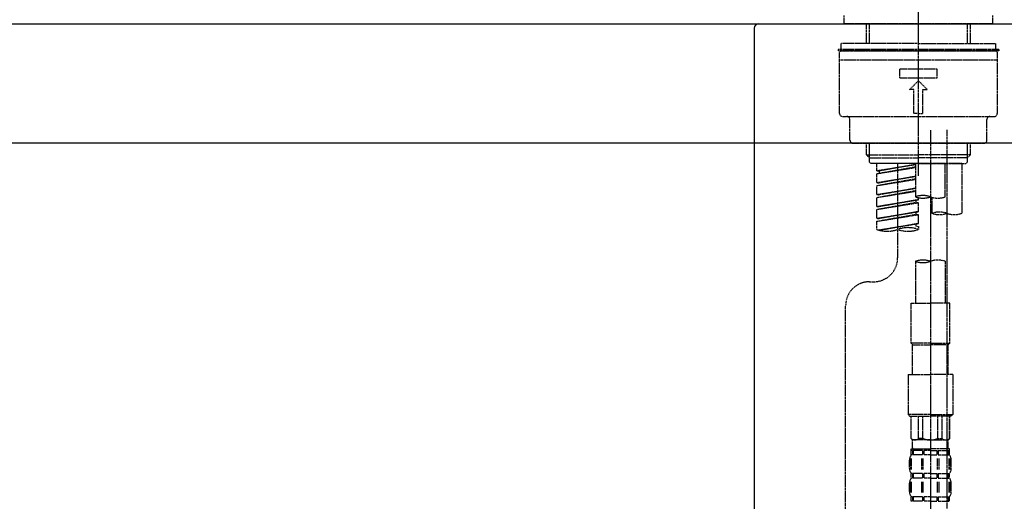
# Model space of a CAD drawing. Units: millimetres. Extents: x -109 to 26472, y -120 to 8847.
# Drawn here: x 20170 to 20500, y 2778 to 2939 of the extents above; entities that cross this region are included whole.
import ezdxf

# ---------------------------------------------------------------- set-up
doc = ezdxf.new("R2010")
doc.units = ezdxf.units.MM
doc.linetypes.add('CENTER2', pattern=[1.125, 0.75, -0.125, 0.125, -0.125])
doc.linetypes.add('DASHED', pattern=[0.75, 0.5, -0.25])
doc.layers.get('DEFPOINTS').update_dxf_attribs({"color": 146})
for name, color, linetype in [('126-甲板', 2, 'Continuous'), ('150-機器', 8, 'Continuous'), ('166-寸法B', 11, 'Continuous')]:
    doc.layers.add(name, color=color, linetype=linetype)
doc.styles.add('KH001', font='txt')
doc.dimstyles.new('KH1xx030', dxfattribs={"dimscale": 30, "dimtxt": 2, "dimasz": 0.6, "dimexe": 0.3, "dimexo": 1.2, "dimgap": 0.5, "dimtad": 3, "dimdec": 1, "dimdsep": 46, "dimlunit": 6, "dimtxsty": 'KH001', "dimblk": 'DOT', "dimcen": 1, "dimdle": 1, "dimclrd": 256, "dimclre": 256, "dimclrt": 256, "dimadec": 0, "dimazin": 0, "dimtfac": 1, "dimtdec": 1, "dimtix": 1, "dimtmove": 2, "dimatfit": 3, "dimldrblk": 'CLOSEDBLANK', "dimfxl": 1, "dimtolj": 1, "dimtzin": 0, "dimlwd": -1, "dimlwe": -1, "dimarcsym": 0})

# ---------------------------------------------------------------- blocks, each defined once
blk = doc.blocks.new('KHB800HL-10_D')
at = {"layer": '150-機器', "linetype": 'Continuous'}
for p, q in [((-219, 0), (219, 0)), ((219, 0), (235.5, 0)), ((217.5, -1.5), (217.5, -198.98))]:
    blk.add_line(p, q, dxfattribs=at)
blk.add_arc((219, -1.5), 1.5, 90, 180, dxfattribs=at)
blk = doc.blocks.new('F402_D')
at = {"layer": '150-機器', "color": 161, "linetype": 'CENTER2'}
blk.add_line((0, -53.67), (0, 250.27), dxfattribs=at)
at = {"layer": '150-機器', "color": 13, "linetype": 'DASHED', "ltscale": 0.5}
for p, q in [((-24.93, -2.69), (-24.93, 0)), ((24.93, -2.69), (24.93, 0)), ((0, -2.69), (-24.93, -2.69)), ((-17.45, -9.33), (-17.45, -2.69)), ((-16.44, -9.33), (-16.44, -2.69)), ((24.93, -2.69), (0, -2.69)), ((16.44, -9.33), (16.44, -2.69)), ((17.45, -9.33), (17.45, -2.69)), ((0, -9.33), (-25.93, -9.33)), ((-25.93, -11.33), (-25.93, -9.33)), ((0, -9.33), (25.93, -9.33)), ((25.93, -11.33), (25.93, -9.33)), ((0, -11.33), (-26.93, -11.33)), ((-26.93, -11.33), (-26.93, -11.83)), ((0, -11.83), (-26.93, -11.83)), ((-26.43, -32.77), (-26.43, -12.32)), ((-25.93, -11.83), (25.93, -11.83)), ((26.93, -11.33), (0, -11.33)), ((26.93, -11.83), (0, -11.83)), ((26.43, -32.77), (26.43, -12.32)), ((26.93, -11.33), (26.93, -11.83)), ((-26.43, -14.82), (26.43, -14.82)), ((-6.23, -20.8), (-6.23, -17.81)), ((-6.23, -17.81), (6.23, -17.81)), ((6.23, -20.8), (6.23, -17.81)), ((-6.23, -20.8), (6.23, -20.8)), ((-2.99, -24.79), (0, -21.8)), ((2.99, -24.79), (0, -21.8)), ((-1.5, -24.79), (-2.99, -24.79)), ((-1.5, -32.77), (-1.5, -24.79)), ((1.5, -24.79), (2.99, -24.79)), ((1.5, -32.77), (1.5, -24.79)), ((0, -32.77), (-1.5, -32.77)), ((0, -32.77), (1.5, -32.77)), ((-25.43, -33.77), (25.43, -33.77)), ((-22.94, -41.75), (-22.94, -34.76)), ((22.94, -41.75), (22.94, -34.76)), ((-21.94, -42.74), (21.94, -42.74)), ((-17.45, -46.58), (-17.45, -42.74)), ((-16.44, -47.57), (-16.44, -42.74)), ((16.44, -47.57), (16.44, -42.74)), ((17.45, -46.58), (17.45, -42.74)), ((-17.45, -46.58), (0, -46.58)), ((-16.46, -47.57), (-17.45, -46.58)), ((-16.44, -47.59), (0, -47.59)), ((-16.41, -49.07), (-16.41, -47.57)), ((-15.91, -49.57), (-16.41, -49.07)), ((17.45, -46.58), (0, -46.58)), ((16.44, -47.59), (0, -47.59)), ((0, -49.57), (0, -48.22)), ((15.91, -49.57), (16.41, -49.07)), ((16.41, -49.07), (16.41, -47.57)), ((16.46, -47.57), (17.45, -46.58)), ((0, -49.57), (-15.96, -49.57)), ((14.51, -49.57), (-13.96, -49.57)), ((-13.96, -51.93), (-13.96, -49.57)), ((-13.96, -51.93), (-1, -49.84)), ((-13.96, -52.93), (-1, -50.6)), ((-13.96, -52.93), (-1, -50.84)), ((-13.96, -51.93), (-13.12, -52.04)), ((-1, -49.86), (-13.12, -52.04)), ((-13.12, -52.04), (-13.12, -52.78)), ((-6.98, -49.57), (-6.98, -57.77)), ((-6.98, -49.57), (-6.98, -81.17)), ((-1, -49.57), (-1, -60.69)), ((0, -49.57), (15.91, -49.57)), ((8.98, -60.69), (8.98, -49.57)), ((14.51, -49.57), (14.51, -66.22)), ((-13.96, -55.92), (-13.96, -52.93)), ((-13.96, -55.92), (-1, -53.83)), ((-13.96, -56.92), (-1, -54.59)), ((-13.96, -56.92), (-1, -54.83)), ((-13.96, -55.92), (-13.12, -56.03)), ((-1, -53.85), (-13.12, -56.03)), ((-13.96, -59.91), (-13.96, -56.92)), ((-13.96, -59.91), (-1, -57.82)), ((-13.96, -60.91), (-1, -58.58)), ((-13.96, -60.91), (-1, -58.82)), ((-1, -57.84), (-13.12, -60.02)), ((-13.96, -59.91), (-13.12, -60.02)), ((-13.96, -63.9), (-13.96, -60.91)), ((-13.96, -63.9), (0, -61.65)), ((-13.96, -64.9), (-0.85, -62.54)), ((-13.96, -64.9), (0, -62.64)), ((0, -61.65), (-13.12, -64)), ((-0.85, -61.8), (-0.85, -62.54)), ((-0.85, -61.8), (-0.85, -62.54)), ((-0.85, -62.54), (0, -62.64)), ((-0.85, -62.54), (0, -62.64)), ((0, -61.65), (0, -60.97)), ((0, -65.64), (0, -62.64)), ((0, -65.64), (0, -62.64)), ((4.54, -60.86), (4.54, -66.22)), ((-13.96, -63.9), (-13.12, -64)), ((-13.96, -67.89), (-13.96, -64.9)), ((-13.96, -67.89), (0, -65.64)), ((0, -65.64), (-13.12, -67.99)), ((-0.85, -65.77), (-0.85, -66.53)), ((-0.85, -65.79), (-0.85, -66.53)), ((-0.85, -65.79), (-0.85, -66.53)), ((-0.8, -65.76), (0, -65.64)), ((-13.96, -68.89), (-0.85, -66.53)), ((-13.96, -68.89), (0, -66.63)), ((-13.96, -67.89), (-13.12, -67.99)), ((-13.96, -71.62), (-13.96, -68.89)), ((-0.85, -66.53), (0, -66.63)), ((-0.85, -66.53), (0, -66.63)), ((0, -69.63), (0, -66.63)), ((0, -69.63), (0, -66.63)), ((-13.43, -71.79), (0, -69.63)), ((0, -69.63), (-12.87, -71.94)), ((-0.85, -69.76), (-0.85, -70.52)), ((-0.85, -69.78), (-0.85, -70.52)), ((-0.85, -69.78), (-0.85, -70.52)), ((-0.85, -70.52), (0, -70.62)), ((-0.85, -70.52), (0, -70.62)), ((-0.8, -69.75), (0, -69.63)), ((0, -70.62), (0, -71.62)), ((-1, -82.3), (-1, -96.27)), ((8.98, -82.3), (8.98, -96.27)), ((-16.41, -89.15), (-14.96, -89.15)), ((-24.39, -294.77), (-24.39, -97.13)), ((-2.49, -109.74), (-2.49, -96.27)), ((-2.49, -96.27), (3.99, -96.27)), ((10.47, -96.27), (3.99, -96.27)), ((10.47, -109.74), (10.47, -96.27)), ((3.99, -109.74), (-2.49, -109.74)), ((-2.49, -109.74), (-1.99, -110.24)), ((-1.99, -110.24), (3.99, -110.24)), ((-1.99, -120.21), (-1.99, -110.24)), ((3.99, -109.74), (10.47, -109.74)), ((9.97, -110.24), (3.99, -110.24)), ((10.47, -109.74), (9.97, -110.24)), ((9.97, -120.21), (9.97, -110.24)), ((-3.49, -120.21), (3.99, -120.21)), ((-3.49, -120.21), (-3.49, -133.67)), ((11.47, -120.21), (3.99, -120.21)), ((11.47, -120.21), (11.47, -133.67)), ((3.99, -133.67), (-3.49, -133.67)), ((-3.49, -133.67), (-2.99, -134.17)), ((-2.99, -134.17), (3.99, -134.17)), ((-2.49, -141.65), (-2.49, -134.17)), ((-2.44, -141.65), (-2.44, -134.17)), ((0.05, -141.65), (0.05, -134.17)), ((1.5, -141.65), (1.5, -134.17)), ((3.99, -133.67), (11.47, -133.67)), ((10.97, -134.17), (3.99, -134.17)), ((6.48, -141.65), (6.48, -134.17)), ((7.93, -141.65), (7.93, -134.17)), ((10.42, -141.65), (10.42, -134.17)), ((10.47, -141.65), (10.47, -134.17)), ((11.47, -133.67), (10.97, -134.17)), ((-2.44, -141.65), (-2.49, -141.65)), ((-2.49, -141.65), (-1.99, -142.15)), ((1.5, -141.65), (0.05, -141.65)), ((6.48, -141.65), (7.93, -141.65)), ((10.47, -141.65), (9.97, -142.15)), ((10.42, -141.65), (10.47, -141.65)), ((-1.99, -144.74), (-1.99, -142.15)), ((3.99, -142.15), (-1.99, -142.15)), ((3.99, -142.15), (9.97, -142.15)), ((9.97, -144.74), (9.97, -142.15)), ((-2.55, -151.99), (-2.55, -148.29)), ((-2.49, -145.14), (3.99, -145.14)), ((-2.39, -147.14), (-2.39, -145.14)), ((-2.39, -145.14), (3.99, -145.14)), ((-2, -145.64), (-2.39, -145.64)), ((-2, -147.14), (-2.39, -147.14)), ((-2.36, -151.99), (-2.36, -148.29)), ((-2, -145.64), (-2, -147.14)), ((-1.89, -145.14), (3.99, -145.14)), ((-1.89, -145.14), (3.99, -145.14)), ((1.32, -145.64), (-1.81, -145.64)), ((-1.81, -145.64), (-1.81, -147.14)), ((1.32, -147.14), (-1.81, -147.14)), ((1.09, -151.99), (1.09, -148.29)), ((1.32, -145.64), (1.32, -147.14)), ((1.55, -151.99), (1.55, -148.29)), ((3.99, -145.64), (1.78, -145.64)), ((1.78, -145.64), (1.78, -147.14)), ((3.99, -147.14), (1.78, -147.14)), ((10.37, -145.14), (3.99, -145.14)), ((3.99, -145.64), (6.2, -145.64)), ((3.99, -147.14), (6.2, -147.14)), ((6.2, -145.64), (6.2, -147.14)), ((6.43, -151.99), (6.43, -148.29)), ((6.66, -145.64), (9.79, -145.64)), ((6.66, -145.64), (6.66, -147.14)), ((6.66, -147.14), (9.79, -147.14)), ((6.89, -151.99), (6.89, -148.29)), ((9.79, -145.64), (9.79, -147.14)), ((9.98, -145.64), (10.37, -145.64)), ((9.98, -145.64), (9.98, -147.14)), ((9.98, -147.14), (10.37, -147.14)), ((10.34, -151.99), (10.34, -148.29)), ((10.37, -147.14), (10.37, -145.14)), ((10.53, -151.99), (10.53, -148.29)), ((-2.99, -151.68), (-2.99, -148.88)), ((10.97, -151.68), (10.97, -148.88)), ((-2.39, -154.92), (-2.39, -153.42)), ((-2, -153.42), (-2.39, -153.42)), ((-2, -154.92), (-2.39, -154.92)), ((-2, -153.42), (-2, -154.92)), ((-1.81, -153.42), (-1.81, -154.92)), ((1.32, -153.42), (-1.81, -153.42)), ((1.32, -154.92), (-1.81, -154.92)), ((1.32, -153.42), (1.32, -154.92)), ((1.78, -153.42), (1.78, -154.92)), ((3.99, -153.42), (1.78, -153.42)), ((3.99, -154.92), (1.78, -154.92)), ((3.99, -153.42), (6.2, -153.42)), ((3.99, -154.92), (6.2, -154.92)), ((6.2, -153.42), (6.2, -154.92)), ((6.66, -153.42), (6.66, -154.92)), ((6.66, -153.42), (9.79, -153.42)), ((6.66, -154.92), (9.79, -154.92)), ((9.79, -153.42), (9.79, -154.92)), ((9.98, -153.42), (9.98, -154.92)), ((9.98, -153.42), (10.37, -153.42)), ((9.98, -154.92), (10.37, -154.92)), ((10.37, -154.92), (10.37, -153.42)), ((-2.99, -159.46), (-2.99, -156.66)), ((-2.55, -159.79), (-2.55, -156.1)), ((-2.36, -159.79), (-2.36, -156.1)), ((1.09, -159.79), (1.09, -156.1)), ((1.55, -159.79), (1.55, -156.1)), ((6.43, -159.79), (6.43, -156.1)), ((6.89, -159.79), (6.89, -156.1)), ((10.34, -159.79), (10.34, -156.1)), ((10.53, -159.79), (10.53, -156.1)), ((10.97, -159.46), (10.97, -156.66)), ((-2.39, -162.7), (-2.39, -161.2)), ((-2, -161.2), (-2.39, -161.2)), ((-2, -161.2), (-2, -162.7)), ((-1.81, -161.2), (-1.81, -162.7)), ((1.32, -161.2), (-1.81, -161.2)), ((1.32, -161.2), (1.32, -162.7)), ((1.78, -161.2), (1.78, -162.7)), ((3.99, -161.2), (1.78, -161.2)), ((3.99, -161.2), (6.2, -161.2)), ((6.2, -161.2), (6.2, -162.7)), ((6.66, -161.2), (6.66, -162.7)), ((6.66, -161.2), (9.79, -161.2)), ((9.79, -161.2), (9.79, -162.7)), ((9.98, -161.2), (9.98, -162.7)), ((9.98, -161.2), (10.37, -161.2)), ((10.37, -162.7), (10.37, -161.2)), ((-2, -162.7), (-2.39, -162.7)), ((1.32, -162.7), (-1.81, -162.7)), ((3.99, -162.7), (1.78, -162.7)), ((3.99, -162.7), (6.2, -162.7)), ((6.66, -162.7), (9.79, -162.7)), ((9.98, -162.7), (10.37, -162.7))]:
    blk.add_line(p, q, dxfattribs=at)
at = {"layer": '150-機器', "color": 13, "linetype": 'CENTER2'}
for p, q in [((3.99, -38.38), (3.99, -310.13)), ((9.52, -38.29), (9.52, -239.41))]:
    blk.add_line(p, q, dxfattribs=at)
at = {"layer": '150-機器', "color": 13, "linetype": 'DASHED', "ltscale": 0.5}
for centre, radius, start, end in [((-25.93, -12.32), 0.499, 90, 180), ((25.93, -12.32), 0.499, 0, 90), ((-25.43, -32.77), 0.997, 180, 270), ((25.43, -32.77), 0.997, 270, 0), ((-23.94, -34.76), 0.997, 0, 90), ((23.94, -34.76), 0.997, 90, 180), ((-21.94, -41.75), 0.997, 180, 270), ((21.94, -41.75), 0.997, 270, 0), ((1.5, -67.74), 7.48, 70.5288, 109.4712), ((1.5, -53.64), 7.48, 250.5288, 289.4712), ((6.48, -53.64), 7.48, 250.5288, 289.4712), ((7.03, -73.27), 7.48, 70.5288, 109.4712), ((7.03, -59.17), 7.48, 250.5288, 289.4712), ((12.02, -59.17), 7.48, 250.5288, 289.4712), ((-10.47, -61.75), 10.47, 250.5288, 289.4712), ((-3.49, -81.49), 10.47, 70.5288, 109.4712), ((-3.49, -61.75), 10.47, 250.5288, 289.4712), ((-14.96, -81.17), 7.98, 270, 0), ((1.5, -89.35), 7.48, 70.5288, 109.4712), ((1.5, -75.25), 7.48, 250.5288, 289.4712), ((6.48, -89.35), 7.48, 70.5288, 109.4712), ((-16.41, -97.13), 7.98, 90, 180), ((-1.19, -140.34), 1.81, 226.3972, 313.6028), ((3.99, -135.67), 6.48, 247.3801, 270), ((3.99, -135.67), 6.48, 270, 292.6199), ((9.17, -140.34), 1.81, 226.3972, 313.6028), ((-1.6, -144.74), 0.399, 180, 270), ((9.57, -144.74), 0.399, 270, 0), ((-0.15, -148.88), 2.84, 142.1507, 180), ((8.13, -148.88), 2.84, 0, 37.8493), ((-0.15, -151.68), 2.84, 180, 217.8493), ((8.13, -151.68), 2.84, 322.1507, 0), ((-0.15, -156.66), 2.84, 142.1507, 180), ((8.13, -156.66), 2.84, 0, 37.8493), ((-0.15, -159.46), 2.84, 180, 217.8493), ((8.13, -159.46), 2.84, 322.1507, 0)]:
    blk.add_arc(centre, radius, start, end, dxfattribs=at)
blk = doc.blocks.new('_Dot')
at = {"color": 0, "linetype": 'ByBlock', "lineweight": -2}
blk.add_line((-0.5, 0), (-1, 0), dxfattribs=at)
at = {"color": 0, "linetype": 'ByBlock', "const_width": 0.5}
blk.add_lwpolyline([(-0.25, 0, 1), (0.25, 0, 1)], format="xyb", close=True, dxfattribs=at)
blk = doc.blocks.new('*D458')
at = {"layer": '166-寸法B', "transparency": 16777216}
for p, q in [((20541.36, 2828.55), (20541.36, 2615.55)), ((19901.36, 2674.98), (19901.36, 2615.55)), ((20523.36, 2624.55), (19919.36, 2624.55))]:
    blk.add_line(p, q, dxfattribs=at)
at = {"layer": 'DEFPOINTS', "color": 0, "transparency": 16777216}
for p in [(20541.36, 2864.55), (19901.36, 2710.98), (19901.36, 2624.55)]:
    blk.add_point(p, dxfattribs=at)
at = {"layer": '166-寸法B', "transparency": 16777216, "xscale": 18, "yscale": 18, "zscale": 18, "rotation": 180}
blk.add_blockref('_Dot', (19901.36, 2624.55), dxfattribs=at)
at = {"layer": '166-寸法B', "transparency": 16777216, "xscale": 18, "yscale": 18, "zscale": 18}
blk.add_blockref('_Dot', (20541.36, 2624.55), dxfattribs=at)
at = {"layer": '166-寸法B', "transparency": 16777216, "insert": (20087.78, 2669.55), "char_height": 60, "attachment_point": 5, "style": 'KH001'}
blk.add_mtext('\\A1;640', dxfattribs=at)
blk = doc.blocks.new('_ClosedBlank')
at = {"color": 0, "linetype": 'ByBlock', "lineweight": -2}
for p, q in [((-1, 0.167), (0, 0)), ((-1, 0.167), (-1, -0.167)), ((0, 0), (-1, -0.167))]:
    blk.add_line(p, q, dxfattribs=at)
blk = doc.blocks.new('*D460')
at = {"layer": '166-寸法B', "transparency": 16777216}
for p, q in [((19891.36, 2973.98), (19891.36, 3235.99)), ((20791.36, 3149.26), (20791.36, 3235.99)), ((20773.36, 3226.99), (19909.36, 3226.99))]:
    blk.add_line(p, q, dxfattribs=at)
at = {"layer": 'DEFPOINTS', "color": 0, "transparency": 16777216}
for p in [(19891.36, 3226.99), (20791.36, 3113.26), (19891.36, 2937.98)]:
    blk.add_point(p, dxfattribs=at)
at = {"layer": '166-寸法B', "transparency": 16777216, "xscale": 18, "yscale": 18, "zscale": 18, "rotation": 180}
blk.add_blockref('_Dot', (19891.36, 3226.99), dxfattribs=at)
at = {"layer": '166-寸法B', "transparency": 16777216, "xscale": 18, "yscale": 18, "zscale": 18}
blk.add_blockref('_Dot', (20791.36, 3226.99), dxfattribs=at)
at = {"layer": '166-寸法B', "transparency": 16777216, "insert": (20341.36, 3271.99), "char_height": 60, "attachment_point": 5, "style": 'KH001'}
blk.add_mtext('\\A1;900', dxfattribs=at)

msp = doc.modelspace()

# ---------------------------------------------------------------- linework, layer by layer
at = {"layer": '126-甲板'}
msp.add_lwpolyline([(19891.36, 2937.98), (20791.36, 2937.98), (20791.36, 2897.98), (19891.36, 2897.98)], close=True, dxfattribs=at)

# ---------------------------------------------------------------- block references
at = {"layer": '150-機器'}
for name, p in [('F402_D', (20471.36, 2940.68)), ('KHB800HL-10_D', (20198.86, 2937.98))]:
    msp.add_blockref(name, p, dxfattribs=at)

# ---------------------------------------------------------------- dimensions: what is measured, and where the dimension line sits
at = {"layer": '166-寸法B'}
dim = msp.add_linear_dim(base=(19891.36, 3226.99), p1=(20791.36, 3113.26), p2=(19891.36, 2937.98), angle=180, dimstyle='KH1xx030', dxfattribs=at)
dim.commit()
dim.dimension.update_dxf_attribs({"geometry": '*D460', "text_midpoint": (20341.36, 3271.99)})
dim = msp.add_linear_dim(base=(19901.36, 2624.55), p1=(20541.36, 2864.55), p2=(19901.36, 2710.98), dimstyle='KH1xx030', dxfattribs=at)
dim.commit()
dim.dimension.update_dxf_attribs({"geometry": '*D458', "text_midpoint": (20087.78, 2669.55), "dimtype": 160})

doc.saveas('drawing.dxf')
